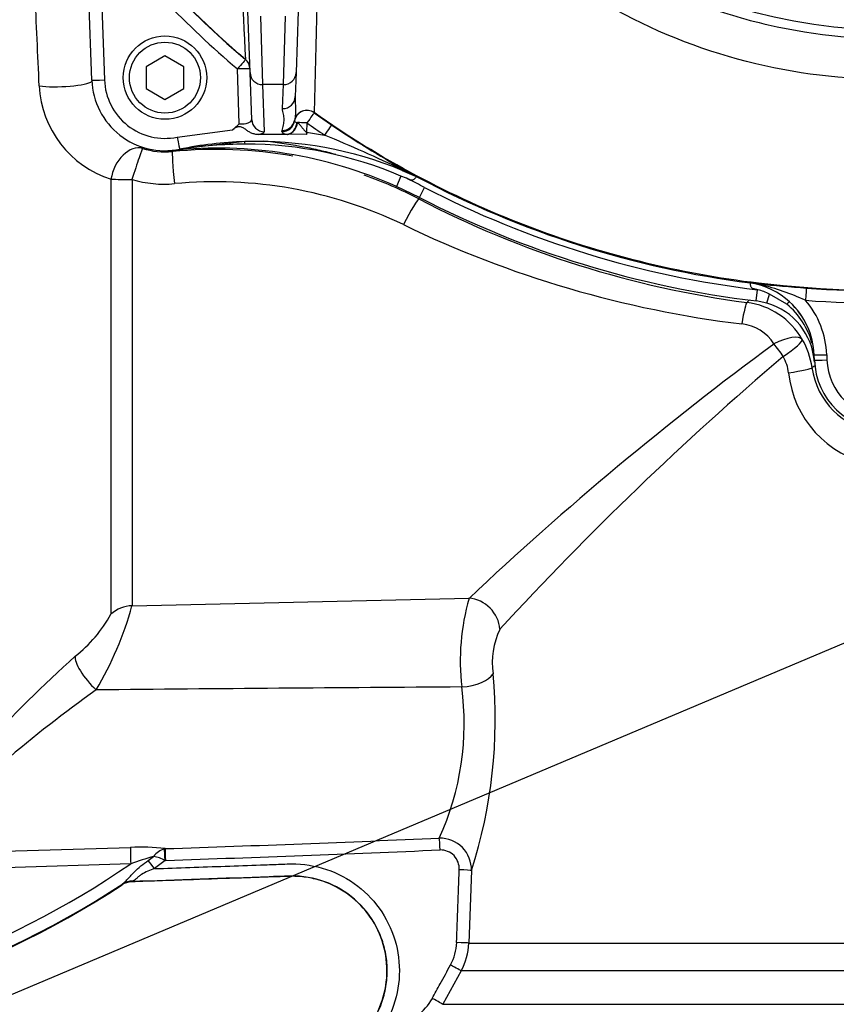
# Paper-space layout 'Sheet1' of a CAD drawing. Units: millimetres. Extents: x 0 to 4158, y 0 to 2940.
# Drawn here: x 863 to 993, y 2021 to 2177 of the extents above; entities that cross this region are included whole.
import ezdxf
from ezdxf.enums import TextEntityAlignment as Align

# ---------------------------------------------------------------- set-up
doc = ezdxf.new("R2010")
doc.units = ezdxf.units.MM
doc.header["$LTSCALE"] = 7.000007
for name, color, linetype in [('Default', 7, 'Continuous'), ('tangent', 7, 'Continuous'), ('TSH-1', 7, 'Continuous'), ('visible', 7, 'Continuous')]:
    doc.layers.add(name, color=color, linetype=linetype)
doc.styles.add('SEACAD_Arial', font='arial.ttf')
doc.dimstyles.new('ISO-InstDr', dxfattribs={"dimtxt": 22.400022, "dimasz": 31.360031, "dimexe": 11.200011, "dimexo": 11.200011, "dimgap": 5.600006, "dimtad": 1, "dimdec": 0, "dimzin": 0, "dimdsep": 46, "dimtxsty": 'SEACAD_Arial', "dimblk1": '_SE_FILLED', "dimblk2": '_SE_FILLED', "dimsah": 1, "dimcen": 11.200011, "dimadec": 0, "dimazin": 0, "dimtfac": 0.5, "dimtofl": 0, "dimtmove": 0, "dimatfit": 3, "dimfxl": 1, "dimtzin": 0, "dimarcsym": 0})

# ---------------------------------------------------------------- blocks, each defined once
blk = doc.blocks.new('SE3')
at = {"layer": 'tangent', "color": 7, "linetype": 'Continuous'}
for p, q in [((875.88, 2192.43), (876.74, 2167.79)), ((901.5, 2177.9), (901.84, 2167.05)), ((905.15, 2167.05), (905.49, 2177.9)), ((899.12, 2171.02), (899.12, 2171.06)), ((898.13, 2160.81), (897.83, 2169.53)), ((905.15, 2167.05), (901.84, 2167.05)), ((901.84, 2167.05), (902.11, 2159.58)), ((905.01, 2163.24), (905.15, 2167.05)), ((910.02, 2162.6), (910.02, 2162.57)), ((910.02, 2162.57), (912.79, 2160.66)), ((906.91, 2161.36), (906.89, 2161.24)), ((907.3, 2161.02), (907.35, 2161.01)), ((908.87, 2160.97), (908.81, 2159.48)), ((888.28, 2158.72), (897.04, 2159.88)), ((904.91, 2159.58), (904.94, 2159.77)), ((908.81, 2159.48), (911.67, 2159.04)), ((908.81, 2159.48), (908.83, 2159.16)), ((899, 2158), (888.68, 2156.79)), ((923.78, 2152.53), (923.06, 2150.9)), ((923.97, 2153.44), (925.85, 2152.61)), ((925.85, 2152.61), (924.01, 2153.52)), ((924.26, 2153.56), (926.54, 2152.3)), ((877.78, 2082.97), (877.78, 2152.03)), ((881.11, 2151.99), (881.11, 2084.32)), ((926.72, 2149.13), (927.54, 2150.72)), ((926.72, 2149.14), (926.65, 2148.9)), ((979.19, 2135.57), (980.53, 2135.43)), ((980.84, 2135.28), (979.36, 2135.54)), ((980.54, 2135.52), (980.53, 2135.43)), ((980.19, 2132.7), (980.4, 2134.47)), ((980.4, 2134.47), (980.44, 2134.47)), ((981.87, 2132.36), (982.28, 2133.79)), ((985.01, 2132.17), (982.28, 2133.79)), ((991.37, 2124.17), (991.4, 2123.35)), ((881.11, 2084.32), (934.6, 2085.5)), ((860.82, 2045.34), (880.86, 2045.96)), ((886.4, 2045.75), (886.24, 2045.72)), ((880.9, 2043.35), (860.88, 2042.73)), ((883.68, 2043.9), (884.53, 2044.52)), ((886.38, 2043.88), (884.69, 2042.58)), ((886.47, 2043.89), (886.38, 2043.88)), ((934.97, 2042.29), (934.56, 2030.77)), ((879.52, 2040.06), (879.68, 2040.2)), ((879.53, 2040.02), (879.52, 2040.06)), ((880.98, 2040.52), (881, 2040.48)), ((934.56, 2030.77), (1067.57, 2030.77)), ((933.35, 2026.34), (930.46, 2021.05)), ((1068.77, 2026.34), (933.35, 2026.34)), ((930.46, 2021.05), (1071.65, 2021.05))]:
    blk.add_line(p, q, dxfattribs=at)
for centre, radius, start, end in [((1001, 2257.74), 81.93, 207.8006, 136.9702), ((2190.21, 2240.6), 1292.96, 181.9496, 183.08337), ((2352.22, 2133.47), 1442.49, 177.49151, 178.84289), ((998.75, 2288.21), 153.82, 217.9503, 229.6312), ((998.75, 2288.25), 155.81, 217.9505, 229.6314), ((-1234.29, 2077.31), 2102.58, 2.44057, 2.84539), ((897.83, 2169.53), 2, 2.0032, 49.6814), ((882.81, 2167.69), 16.45, 182.9756, 252.1882), ((886.34, 2168.12), 9.6, 182, 281.6369), ((908.87, 2160.97), 2, 54.7967, 168.826), ((905.21, 2161.2), 2.15, 286.8207, 354.9416), ((998.75, 2288.25), 155.81, 234.7711, 236.0245), ((1007.04, 2300.24), 168.43, 235.9708, 240.5621), ((823.67, 1945.49), 230.97, 64.2521, 67.604), ((898.92, 2094.09), 63.5, 89.8706, 99.1819), ((899.06, 2094.79), 62.81, 66.8218, 89.9959), ((886.36, 2168.18), 11.81, 252.3988, 275.6346), ((894.44, 2086.87), 69.89, 79.9534, 95.6825), ((885.31, 2178.37), 21.87, 278.8621, 279.1595), ((894.44, 2086.87), 69.89, 62.5574, 70.3341), ((886.19, 2169.22), 17.97, 253.5788, 275.2964), ((894.29, 2082.65), 68.98, 64.3235, 95.3591), ((125.33, 600.85), 1745.18, 62.63376, 62.72976), ((998.75, 2288.29), 154.9, 242.6345, 263.1982), ((999.31, 2288.31), 157.21, 242.4722, 262.4709), ((998.34, 2298.2), 170.37, 244.1953, 263.1079), ((971.98, 2098.15), 38.17, 65.2186, 76.5718), ((1001, 2307.07), 172.79, 265.7283, 274.2825), ((1042.19, 2073.62), 86.55, 136.7731, 137.1736), ((977.17, 2120.67), 11.89, 29.9652, 82.542), ((977.8, 2123.12), 11.58, 14.0247, 51.4464), ((1001, 2307.11), 174.79, 265.7283, 274.2825), ((977.36, 2123.65), 14.02, 2.1252, 40.7586), ((977.14, 2122.19), 6.91, 32.2224, 83.7181), ((1291.41, 1707.05), 520.13, 126.368, 133.3146), ((977.24, 2120.52), 11.9, 7.7709, 30.7628), ((977.8, 2123.12), 11.58, 5.4974, 8.421), ((1309.29, 1741.78), 501.52, 130.3668, 137.504), ((978.11, 2120.39), 7.26, 7.1206, 28.9004), ((963, 2121.67), 26.45, 3.6827, 5.5454), ((1251.33, 2140.22), 262.48, 183.6792, 183.7661), ((1001, 2123.7), 9.6, 182.1278, 356.2339), ((1001.71, 2122.97), 16.48, 185.8533, 259.1088), ((1003.03, 2096.66), 29.06, 117.5516, 118.7958), ((1000.95, 2123.8), 12.04, 187.9955, 261.4758), ((968.9, 2075.61), 35.69, 163.9108, 186.7258), ((829.64, 2098.37), 53.35, 329.0893, 344.7239), ((858.29, 2093.84), 22.31, 308.1818, 330.8475), ((950.05, 2075.34), 11.77, 153.6027, 188.8631), ((1044.35, 1886.74), 256.14, 132.2625, 136.8447), ((861.11, 2066.25), 77.65, 342.0309, 5.3786), ((1157.74, -29658.39), 31730.61, 90.405015, 90.509803), ((889.98, 2065.62), 43.85, 335.481, 7.6077), ((1000.82, 1895.54), 215.64, 125.5601, 130.4837), ((737.94, 6476.12), 4432.85, 271.91924, 272.48161), ((930.01, 2042.45), 4.97, 358.1349, 91.4716), ((882.38, 2013.01), 32.99, 83.0018, 92.6493), ((887.22, 2042.5), 3.36, 106.9505, 143.1437), ((722.22, 6898.24), 4857.13, 271.93788, 272.4518), ((930.08, 2042.59), 2.96, 356.2523, 91.5871), ((800.05, 2161.09), 142.83, 274.9436, 304.4752), ((898.01, 1996.52), 49.85, 105.6876, 110.0738), ((883.4, 2038.23), 6.39, 62.2236, 79.8555), ((800.05, 2161.09), 144.76, 270.7093, 303.3707), ((881.09, 2037.67), 2.85, 92.0195, 123.2688), ((924.64, 2031.13), 8, 331.4215, 357.9857), ((924.59, 2031.12), 9.98, 331.3992, 357.9665), ((921.71, 2025.83), 8.05, 304.9699, 331.4381)]:
    blk.add_arc(centre, radius, start, end, dxfattribs=at)
for centre, major_axis, ratio, start_param, end_param in [((897.83, 2169.5), (1.3, 1.52), 0.011305, 0.026182, 1.557499), ((897.83, 2169.5), (-2, -0.07), 0.999373, 3.141593, 3.973526), ((897.83, 2169.5), (-2, -0.07), 0.017442, 3.141593, 4.71178), ((901.84, 2169.02), (2, 0.07), 0.98479, 3.141593, 4.678013), ((905.15, 2169.02), (-2, 0.07), 0.98479, 1.605172, 3.141593), ((869.89, 2167.58), (-5, -0.2), 0.169435, 0.78639, 2.902464), ((876.74, 2167.82), (2, 0.07), 0.017442, 3.141593, 4.71178), ((905.01, 2165.21), (-2, 0.07), 0.98479, 1.605172, 3.141593), ((908.87, 2160.94), (2, -0.07), 0.999511, 0.99133, 3.023112), ((908.87, 2160.94), (1.15, 1.63), 0.010068, 0.026181, 1.55654), ((898.1, 2161.55), (-2, 0.09), 0.369353, 1.601387, 3.171574), ((902.11, 2161.55), (2, 0.07), 0.98479, 3.141593, 4.678013), ((904.91, 2161.55), (1.98, -0.26), 0.984544, 4.842904, 6.26207), ((904.94, 2161.74), (1.97, -0.33), 0.984388, 4.876511, 6.254919), ((905.74, 2161.11), (-0.44, -1.95), 0.778526, 0.280338, 1.699503), ((908.87, 2161.23), (1.98, 0), 0.173648, 3.118446, 3.800706), ((908.87, 2160.94), (-2, 0.07), 0.017442, 4.712998, 5.575042), ((911.67, 2159), (1.12, 1.66), 0.009754, 0.026181, 1.556323), ((888.28, 2158.75), (-0.4, 1.96), 0.003521, 1.587891, 3.141593), ((898.1, 2159.58), (-4, 0), 0.176782, 2.447169, 3.147985), ((908.87, 2159.56), (3.95, 0), 0.173648, 3.118446, 3.800706), ((881.28, 2152.15), (-1.66, -4.72), 0.675792, 3.188958, 4.969433), ((899.03, 2157), (-0.031, 1), 0.069502, 5.345328, 6.275976), ((881.28, 2152.15), (-1.51, -4.77), 0.023506, 3.176509, 4.753828), ((888.02, 2151.45), (0.49, -4.98), 0.03701, 3.176523, 4.731861), ((888.87, 2155.81), (-0.201, 0.98), 0.454447, 6.024101, 6.283185), ((924.72, 2155.24), (-0.77, -1.85), 0.006726, 0.223915, 0.384471), ((923.3, 2151.81), (0.98, 1.74), 0.283491, 0.0273, 0.401833), ((881.28, 2152.15), (-5, 0), 0.03242, 0.794125, 1.53589), ((924.35, 2144.46), (2.31, 4.44), 0.064431, 0.034979, 1.522675), ((980.3, 2133.44), (0.2, 1.99), 0.523835, 5.936738, 6.25245), ((987.98, 2132.77), (0.15, 1.99), 0.0013, 0.02618, 1.553392), ((978.07, 2127.5), (0.65, 4.96), 0.07917, 0.035017, 1.260059), ((984.8, 2131.82), (0.676, 0.737), 0.087069, 0.018992, 1.1493), ((983.16, 2124.07), (4.35, 2.47), 0.335765, 0.045174, 1.421462), ((983.16, 2124.07), (2.93, -4.05), 0.193851, 1.388739, 1.890041), ((983.16, 2124.07), (4.29, 2.57), 0.167439, 4.919478, 6.240026), ((988.37, 2124.05), (0.999, 0.037), 0.488235, 0, 0.296481), ((991.37, 2124.21), (2, 0.07), 0.01744, 3.141593, 4.711741), ((988.4, 2123.27), (0.999, 0.037), 0.589, 0, 0.112636), ((991.4, 2123.38), (2, 0.07), 0.01744, 3.141593, 4.711741), ((984.08, 2121.46), (4.95, 0.68), 0.070174, 4.954586, 6.248192), ((934.77, 2080.75), (3.47, -3.6), 0.899321, 0.820655, 2.359024), ((881.28, 2079.61), (-5, 0), 0.942693, 4.747296, 5.48906), ((875.59, 2072.87), (-3.35, 3.71), 0.291574, 0.207833, 1.833165), ((933.62, 2073.7), (4.97, 0.55), 0.449309, 4.62781, 5.96656), ((929.95, 2045.51), (-0.09, 2), 0.027966, 4.733277, 5.988825), ((880.96, 2043.27), (-0.09, 2.85), 0.018877, 0.32542, 1.541433), ((886.39, 2043.81), (-0.16, 1.99), 0.001494, -1.535922, -0.300763), ((886.47, 2043.82), (-0.07, 2), 0.00004, -1.53589, -0.250738), ((884.69, 2042.48), (-1.72, 2.28), 0.020029, -1.542207, -0.916521), ((932.98, 2042.36), (2, -0.07), 0.019163, 0.081387, 1.541618), ((881.24, 2037.82), (-1.76, 2.24), 0.921619, 5.613325, 6.193139), ((932.57, 2030.84), (2, -0.07), 0.007138, 0.0786, 1.536626), ((931.59, 2027.3), (1.76, -0.96), 0.01787, 0.067561, 1.54081), ((928.7, 2022), (1.76, -0.96), 0.010468, 0.063815, 1.537495)]:
    blk.add_ellipse(centre, major_axis=major_axis, ratio=ratio, start_param=start_param, end_param=end_param, dxfattribs=at)
for points, knots in [([(927.18, 2217.13), (931.07, 2210.31), (935.82, 2204.16), (944.22, 2195.94), (947.21, 2193.39), (953.46, 2188.78), (956.73, 2186.69), (963.56, 2182.97), (967.15, 2181.33), (974.49, 2178.56), (978.25, 2177.42), (989.73, 2174.8), (997.46, 2174.1), (1009.16, 2174.61), (1013.09, 2175.05), (1020.75, 2176.44), (1024.51, 2177.39), (1031.89, 2179.8), (1035.54, 2181.26), (1042.59, 2184.69), (1045.99, 2186.62), (1052.51, 2190.9), (1055.65, 2193.25), (1061.59, 2198.39), (1064.35, 2201.13), (1069.47, 2206.97), (1071.83, 2210.06), (1076.11, 2216.6), (1078.05, 2220.06), (1079.62, 2223.67)], [0, 0, 0, 0, 0.125, 0.125, 0.1875, 0.1875, 0.25, 0.25, 0.3125, 0.3125, 0.375, 0.375, 0.5, 0.5, 0.5625, 0.5625, 0.625, 0.625, 0.6875, 0.6875, 0.75, 0.75, 0.8125, 0.8125, 0.875, 0.875, 0.9375, 0.9375, 1, 1, 1, 1]), ([(1079.46, 2215.19), (1077.68, 2211.67), (1075.64, 2208.31), (1071.18, 2201.92), (1068.75, 2198.88), (1063.46, 2193.13), (1060.58, 2190.41), (1054.48, 2185.4), (1051.26, 2183.12), (1044.56, 2179.01), (1041.06, 2177.17), (1033.87, 2173.98), (1030.21, 2172.64), (1022.74, 2170.44), (1018.94, 2169.58), (1011.19, 2168.36), (1007.24, 2168.01), (995.51, 2167.72), (987.77, 2168.52), (972.42, 2172.19), (964.94, 2175.07), (951.21, 2182.53), (944.9, 2187.1), (936.3, 2195.26), (933.62, 2198.17), (928.69, 2204.29), (926.44, 2207.5), (924.39, 2210.86)], [0, 0, 0, 0, 0.0625, 0.0625, 0.125, 0.125, 0.1875, 0.1875, 0.25, 0.25, 0.3125, 0.3125, 0.375, 0.375, 0.4375, 0.4375, 0.5, 0.5, 0.625, 0.625, 0.75, 0.75, 0.875, 0.875, 0.9375, 0.9375, 1, 1, 1, 1]), ([(899.12, 2171.06), (893.48, 2175.85), (888.18, 2181.06), (878.39, 2192.17), (873.9, 2198.09), (869.86, 2204.29)], [0, 0, 0, 0, 0.5, 0.5, 1, 1, 1, 1]), ([(1100.13, 2165.57), (1091.53, 2159.54), (1082.37, 2154.3), (1063.26, 2145.57), (1053.3, 2142.08), (1032.92, 2136.96), (1022.49, 2135.33), (1001.52, 2133.99), (990.98, 2134.28), (980.54, 2135.52)], [0, 0, 0, 0, 0.25, 0.25, 0.5, 0.5, 0.75, 0.75, 1, 1, 1, 1]), ([(904.94, 2159.77), (904.99, 2160.06), (905.07, 2160.35), (905.2, 2160.93), (905.25, 2161.22), (905.26, 2161.65), (905.25, 2161.8), (905.21, 2162.09), (905.18, 2162.23), (905.08, 2162.66), (905, 2162.95), (905.01, 2163.24)], [0, 0, 0, 0, 0.25, 0.25, 0.5, 0.5, 0.625, 0.625, 0.75, 0.75, 1, 1, 1, 1]), ([(980.54, 2135.52), (974.23, 2136.27), (967.96, 2137.42), (955.61, 2140.48), (949.53, 2142.39), (937.66, 2146.95), (931.86, 2149.6), (920.64, 2155.59), (915.22, 2158.94), (910.02, 2162.6)], [0, 0, 0, 0, 0.25, 0.25, 0.5, 0.5, 0.75, 0.75, 1, 1, 1, 1]), ([(907.35, 2161.01), (907.41, 2160.98), (907.47, 2160.93), (907.59, 2160.83), (907.64, 2160.77), (907.82, 2160.59), (907.94, 2160.45), (908.17, 2160.16), (908.28, 2160.01), (908.46, 2159.79), (908.52, 2159.72), (908.62, 2159.61), (908.65, 2159.58), (908.72, 2159.52), (908.77, 2159.49), (908.81, 2159.48)], [0, 0, 0, 0, 0.125, 0.125, 0.25, 0.25, 0.5, 0.5, 0.75, 0.75, 0.875, 0.875, 0.9375, 0.9375, 1, 1, 1, 1]), ([(879.68, 2040.2), (879.82, 2040.3), (879.95, 2040.43), (880.23, 2040.7), (880.37, 2040.86), (880.67, 2041.19), (880.82, 2041.36), (881.13, 2041.7), (881.29, 2041.87), (881.8, 2042.37), (882.16, 2042.7), (882.9, 2043.31), (883.29, 2043.61), (883.68, 2043.9)], [0, 0, 0, 0, 0.125, 0.125, 0.25, 0.25, 0.375, 0.375, 0.5, 0.5, 0.75, 0.75, 1, 1, 1, 1]), ([(884.69, 2042.58), (888.43, 2042.71), (894.04, 2042.91), (899.66, 2043.1), (902.46, 2043.2), (903.4, 2043.24), (905.27, 2043.3), (906.2, 2043.36), (909.01, 2043.26), (910.89, 2042.89), (914.39, 2041.55), (916.04, 2040.58), (918.91, 2038.17), (920.15, 2036.72), (922.08, 2033.51), (922.78, 2031.73), (923.56, 2028.07), (923.65, 2026.15), (923.19, 2022.45), (922.65, 2020.6), (921.01, 2017.25), (919.89, 2015.68), (917.91, 2013.7), (917.19, 2013.1), (915.65, 2012), (914.87, 2011.46), (912.54, 2009.83), (910.22, 2008.2), (907.89, 2006.57), (906.34, 2005.48), (905.57, 2004.92), (903.16, 2003.44), (901.41, 2002.73), (898.65, 2002.12), (897.73, 2001.99), (895.86, 2001.89), (894.93, 2001.87), (893.99, 2001.84)], [0, 0, 0, 0, 0.125, 0.1875, 0.1875, 0.21875, 0.21875, 0.25, 0.25, 0.3125, 0.3125, 0.375, 0.375, 0.4375, 0.4375, 0.5, 0.5, 0.5625, 0.5625, 0.625, 0.625, 0.6875, 0.6875, 0.71875, 0.71875, 0.75, 0.75, 0.8125, 0.84375, 0.84375, 0.875, 0.875, 0.9375, 0.9375, 0.96875, 0.96875, 1, 1, 1, 1]), ([(884.69, 2042.58), (884.32, 2042.46), (883.97, 2042.33), (883.27, 2042.03), (882.93, 2041.86), (882.47, 2041.56), (882.33, 2041.45), (882.06, 2041.23), (881.94, 2041.12), (881.71, 2040.92), (881.6, 2040.83), (881.38, 2040.68), (881.26, 2040.63), (881.15, 2040.59)], [0, 0, 0, 0, 0.25, 0.25, 0.5, 0.5, 0.625, 0.625, 0.75, 0.75, 0.875, 0.875, 1, 1, 1, 1]), ([(893.93, 2003.77), (894.84, 2003.8), (895.75, 2003.82), (897.56, 2003.91), (898.46, 2004.04), (901.15, 2004.68), (902.83, 2005.41), (905.88, 2007.49), (907.38, 2008.57), (910.4, 2010.69), (911.91, 2011.74), (914.18, 2013.33), (914.96, 2013.84), (916.42, 2014.96), (917.09, 2015.57), (918.93, 2017.59), (919.91, 2019.18), (920.91, 2021.73), (921.17, 2022.62), (921.52, 2024.41), (921.61, 2025.32), (921.62, 2027.15), (921.55, 2028.07), (921.23, 2029.87), (920.99, 2030.75), (920.03, 2033.33), (919.09, 2034.91), (916.66, 2037.68), (915.22, 2038.81), (911.96, 2040.53), (910.2, 2041.08), (907.46, 2041.41), (906.55, 2041.42), (904.72, 2041.35), (903.81, 2041.32), (895.59, 2041.03), (888.29, 2040.78), (880.98, 2040.52)], [0, 0, 0, 0, 0.03125, 0.03125, 0.0625, 0.0625, 0.125, 0.125, 0.1875, 0.1875, 0.25, 0.25, 0.28125, 0.28125, 0.3125, 0.3125, 0.375, 0.375, 0.40625, 0.40625, 0.4375, 0.4375, 0.46875, 0.46875, 0.5, 0.5, 0.5625, 0.5625, 0.625, 0.625, 0.6875, 0.6875, 0.71875, 0.71875, 0.75, 0.75, 1, 1, 1, 1]), ([(881.15, 2040.59), (881.1, 2040.57), (881.06, 2040.56), (881, 2040.53), (880.98, 2040.53), (880.98, 2040.52)], [0, 0, 0, 0, 0.5, 0.5, 1, 1, 1, 1]), ([(928.77, 2021.99), (929.19, 2022.76), (929.61, 2023.53), (930.03, 2024.3), (930.58, 2025.3), (931.12, 2026.3), (931.66, 2027.3)], [0, 0, 0, 0, 0.435278, 0.435278, 0.435278, 1, 1, 1, 1])]:
    blk.add_open_spline(points, degree=3, knots=knots, dxfattribs=at)
blk.add_open_spline([(932.63, 2030.85), (932.77, 2034.7), (932.91, 2038.55), (933.04, 2042.4)], degree=3, dxfattribs=at)
at = {"layer": 'visible', "color": 7, "linetype": 'Continuous'}
for p, q in [((874.74, 2167.75), (873.79, 2194.95)), ((899.85, 2168.95), (899.5, 2178.72)), ((907.49, 2178.72), (907.15, 2168.95)), ((886.34, 2171.62), (883.34, 2169.89)), ((889.34, 2169.89), (886.34, 2171.62)), ((883.34, 2169.89), (883.34, 2166.43)), ((889.34, 2166.43), (889.34, 2169.89)), ((900.11, 2161.48), (899.85, 2168.95)), ((907.15, 2168.95), (907.01, 2165.14)), ((883.34, 2166.43), (886.34, 2164.7)), ((886.34, 2164.7), (889.34, 2166.43)), ((905.74, 2159.14), (901.18, 2159.13)), ((905.83, 2159.14), (905.74, 2159.14)), ((908.83, 2159.16), (905.83, 2159.14)), ((926.72, 2149.13), (923.06, 2150.9)), ((981.87, 2132.36), (980.19, 2132.7)), ((989.4, 2123.31), (989.37, 2124.13))]:
    blk.add_line(p, q, dxfattribs=at)
for radius in [6.62, 5.63]:
    blk.add_circle((886.34, 2168.16), radius, dxfattribs=at)
for centre, radius, start, end in [((886.34, 2168.16), 11.6, 182, 281.6369), ((892.72, 2166.08), 7.55, 304.8756, 315.7891), ((900.86, 2097.46), 60.57, 91.7602, 101.6107), ((900.96, 2098.14), 59.89, 67.4059, 91.8739), ((894.55, 2086.97), 70, 65.9652, 95.7729), ((909.09, 2114.06), 41.17, 67.3443, 69.0869), ((905.9, 2110.7), 46.42, 64.0574, 64.5452), ((925.43, 2150.1), 2.47, 63.0804, 71.5111), ((998.75, 2288.29), 153.96, 242.0323, 262.7034), ((998.75, 2288.29), 156.68, 242.6345, 263.1982), ((979.02, 2134.47), 1.12, 77.373, 81.2733), ((977.76, 2125.39), 10.27, 81.071, 81.5684), ((977.38, 2123.74), 11.97, 47.4593, 80.4812), ((1008.47, 2411.67), 277.66, 264.2257, 265.7986), ((978.68, 2126.85), 7.83, 62.5698, 76.9985), ((978.95, 2122.29), 10.49, 3.7661, 73.8464), ((977.36, 2123.69), 12.02, 2.1235, 47.5513), ((977.31, 2123.66), 12.07, 2.0199, 47.4446), ((1001, 2123.74), 11.6, 182.1278, 356.2339), ((800.05, 2161.09), 144.83, 271.5493, 303.2841), ((881.1, 2037.64), 2.85, 91.9996, 123.2845)]:
    blk.add_arc(centre, radius, start, end, dxfattribs=at)
for points, knots in [([(907.01, 2165.14), (906.99, 2164.62), (907.02, 2164.14), (907.07, 2163.31), (907.08, 2162.96), (907.07, 2162.36), (907.04, 2162.12), (906.97, 2161.7), (906.93, 2161.53), (906.91, 2161.36)], [0, 0, 0, 0, 0.25, 0.25, 0.5, 0.5, 0.75, 0.75, 1, 1, 1, 1]), ([(901.18, 2159.13), (900.98, 2159.13), (900.8, 2159.14), (900.43, 2159.22), (900.24, 2159.28), (899.89, 2159.43), (899.73, 2159.52), (899.41, 2159.73), (899.26, 2159.85), (898.95, 2160.07), (898.79, 2160.18), (898.53, 2160.3), (898.44, 2160.34), (898.25, 2160.37), (898.16, 2160.38), (897.87, 2160.35), (897.69, 2160.28), (897.35, 2160.1), (897.19, 2159.99), (897.04, 2159.88)], [0, 0, 0, 0, 0.125, 0.125, 0.25, 0.25, 0.375, 0.375, 0.5, 0.5, 0.625, 0.625, 0.6875, 0.6875, 0.75, 0.75, 0.875, 0.875, 1, 1, 1, 1]), ([(908.81, 2159.48), (908.81, 2159.42), (908.81, 2159.37), (908.81, 2159.29), (908.81, 2159.26), (908.82, 2159.22), (908.82, 2159.21), (908.82, 2159.19), (908.82, 2159.18), (908.82, 2159.17), (908.83, 2159.17), (908.83, 2159.16), (908.83, 2159.16), (908.83, 2159.16)], [0, 0, 0, 0, 0.5, 0.5, 0.75, 0.75, 0.875, 0.875, 0.9375, 0.9375, 0.96875, 0.96875, 1, 1, 1, 1]), ([(902, 2158.14), (903.93, 2157.94), (905.85, 2157.66), (908.61, 2157.15), (909.45, 2156.97), (911.13, 2156.59), (911.96, 2156.39), (913.01, 2156.11), (913.23, 2156.05), (913.45, 2155.99)], [0.3573393, 0.3573393, 0.3573393, 0.3573393, 0.5, 0.5, 0.5625, 0.5625, 0.625, 0.625, 0.6415791, 0.6415791, 0.6415791, 0.6415791]), ([(926.21, 2152.44), (926.18, 2152.41), (926.14, 2152.35), (926.05, 2152.22), (926.01, 2152.17), (925.93, 2152.07), (925.89, 2152.02), (925.77, 2151.93), (925.7, 2151.89), (925.54, 2151.87), (925.46, 2151.89), (925.24, 2151.94), (925.09, 2152), (924.95, 2152.06)], [0, 0, 0, 0, 0.25, 0.25, 0.375, 0.375, 0.5, 0.5, 0.625, 0.625, 0.75, 0.75, 1, 1, 1, 1]), ([(980.44, 2134.47), (980.25, 2134.51), (980.06, 2134.56), (979.78, 2134.63), (979.69, 2134.66), (979.56, 2134.72), (979.51, 2134.74), (979.44, 2134.8), (979.4, 2134.83), (979.32, 2134.95), (979.31, 2135.04), (979.29, 2135.2), (979.28, 2135.27), (979.28, 2135.46), (979.28, 2135.53), (979.27, 2135.56)], [0, 0, 0, 0, 0.25, 0.25, 0.375, 0.375, 0.4375, 0.4375, 0.5, 0.5, 0.625, 0.625, 0.75, 0.75, 1, 1, 1, 1]), ([(893.93, 2003.81), (894.02, 2003.81), (894.11, 2003.81), (894.57, 2003.83), (894.94, 2003.84), (895.68, 2003.87), (896.05, 2003.88), (896.77, 2003.91), (897.13, 2003.93), (897.85, 2004.01), (898.21, 2004.06), (899.27, 2004.25), (899.97, 2004.43), (901.33, 2004.89), (902, 2005.17), (902.96, 2005.65), (903.28, 2005.83), (903.9, 2006.2), (904.2, 2006.39), (904.94, 2006.91), (905.39, 2007.22), (906.28, 2007.85), (906.72, 2008.16), (908.06, 2009.09), (908.95, 2009.72), (910.73, 2010.96), (911.62, 2011.59), (912.95, 2012.52), (913.4, 2012.83), (914.29, 2013.46), (914.74, 2013.77), (915.51, 2014.31), (915.83, 2014.55), (916.45, 2015.06), (916.74, 2015.33), (917.61, 2016.17), (918.14, 2016.78), (919.57, 2018.71), (920.32, 2020.15), (921.32, 2023.19), (921.58, 2024.8), (921.57, 2028), (921.31, 2029.61), (920.29, 2032.65), (919.54, 2034.09), (917.61, 2036.65), (916.44, 2037.78), (913.81, 2039.61), (912.34, 2040.31), (910.04, 2040.99), (909.25, 2041.15), (908.06, 2041.3), (907.66, 2041.33), (906.86, 2041.37), (906.45, 2041.37), (905.42, 2041.34), (904.79, 2041.31), (903.52, 2041.27), (902.89, 2041.25), (901, 2041.18), (899.73, 2041.14), (895.94, 2041.01), (893.41, 2040.92), (887.59, 2040.71), (884.29, 2040.6), (881, 2040.48)], [0, 0, 0, 0, 0.003187, 0.003187, 0.015788, 0.015788, 0.02839, 0.02839, 0.040699, 0.040699, 0.053009, 0.053009, 0.077628, 0.077628, 0.102247, 0.102247, 0.114557, 0.114557, 0.126866, 0.126866, 0.145452, 0.145452, 0.164038, 0.164038, 0.20121, 0.20121, 0.238382, 0.238382, 0.256968, 0.256968, 0.275554, 0.275554, 0.289262, 0.289262, 0.302971, 0.302971, 0.330387, 0.330387, 0.385221, 0.385221, 0.440055, 0.440055, 0.494888, 0.494888, 0.549722, 0.549722, 0.604555, 0.604555, 0.659389, 0.659389, 0.686805, 0.686805, 0.700514, 0.700514, 0.714222, 0.714222, 0.735853, 0.735853, 0.757483, 0.757483, 0.800744, 0.800744, 0.887266, 0.887266, 1, 1, 1, 1])]:
    blk.add_open_spline(points, degree=3, knots=knots, dxfattribs=at)
blk = doc.blocks.new('SEANNOT_GROUP37')
at = {"layer": 'Default', "color": 7, "linetype": 'Continuous'}
blk.add_lwpolyline([(777, 1986.7), (1039.95, 2097.72)], dxfattribs=at)
blk = doc.blocks.new('DMBLK6418')
at = {"layer": 'Default', "linetype": 'Continuous'}
for points in [[(544.56, 2763.67), (513.2, 2758.45), (544.56, 2753.22)], [(969.64, 2763.67), (969.64, 2753.22), (1001, 2758.45)]]:
    blk.add_hatch(color=7, dxfattribs=at).paths.add_polyline_path(points)
at = {"layer": 'Default', "color": 7, "linetype": 'Continuous'}
for p, q in [((513.2, 2093.75), (513.2, 2769.65)), ((1001, 2313.74), (1001, 2769.65)), ((513.2, 2758.45), (1001, 2758.45))]:
    blk.add_line(p, q, dxfattribs=at)
at = {"layer": 'Default', "color": 7, "linetype": 'Continuous', "style": 'SEACAD_Arial'}
for s, p in [('488', (712.05, 2813.33)), ('(', (690.63, 2786.45)), (')', (813.34, 2786.45)), ('19.20"', (712.05, 2786.45))]:
    blk.add_text(s, height=22.4, dxfattribs=at).set_placement(p, align=Align.TOP_LEFT)
blk = doc.blocks.new('_SE_FILLED')
at = {"color": 0}
blk.add_line((0, 0), (-1, 0), dxfattribs=at)
blk.add_solid([(0, 0), (-1, -0.1665), (-1, 0.1665), (0, 0)], dxfattribs=at)

psp = doc.layouts.new('Sheet1')

# ---------------------------------------------------------------- block references
at = {"layer": 'Default'}
psp.add_blockref('SEANNOT_GROUP37', (0, 0), dxfattribs=at)
at = {"layer": 'TSH-1'}
psp.add_blockref('SE3', (0, 0), dxfattribs=at)

# ---------------------------------------------------------------- dimensions: what is measured, and where the dimension line sits
at = {"layer": 'Default', "color": 7, "linetype": 'Continuous'}
dim = psp.add_linear_dim(base=(1001, 2758.45), p1=(513.2, 2082.55), p2=(1001, 2257.74), text='\\A1;<>', dimstyle='ISO-InstDr', override={"dimpost": '\\X'}, dxfattribs=at)
dim.commit()
dim.dimension.update_dxf_attribs({"geometry": 'DMBLK6418', "text_midpoint": (757.1, 2758.45), "dimtype": 160})

doc.saveas('drawing.dxf')
